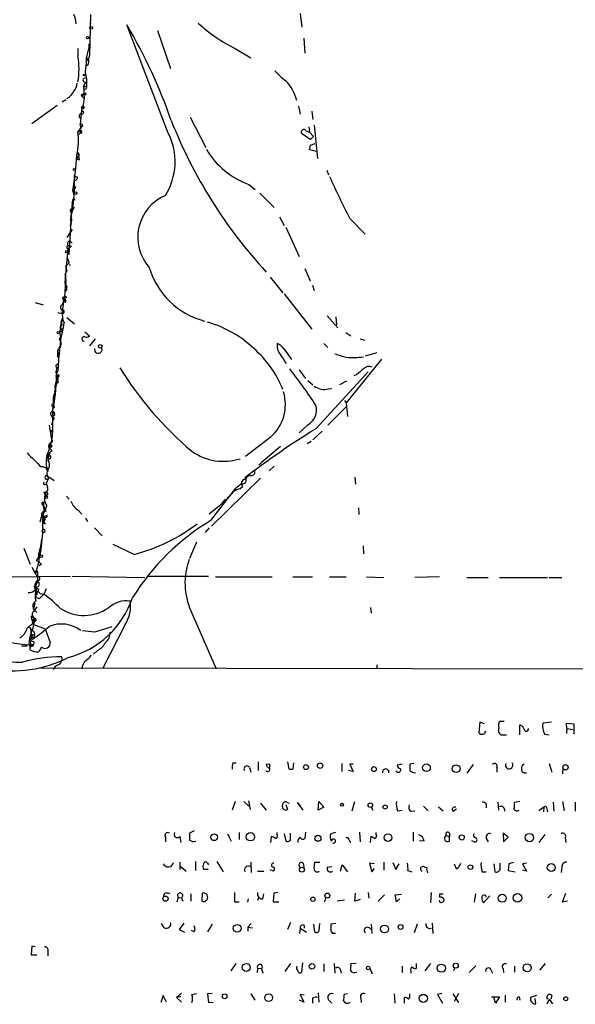
# Model space of a CAD drawing. Extents: x 8 to 976, y 0 to 870.
# Drawn here: x 574 to 656, y 16 to 161 of the extents above; entities that cross this region are included whole.
import ezdxf

# ---------------------------------------------------------------- set-up
doc = ezdxf.new("R2010")
doc.units = 0
doc.header["$MEASUREMENT"] = 0
doc.layers.add('MAIN', color=5, linetype='CONTINUOUS')

msp = doc.modelspace()

# ---------------------------------------------------------------- linework, layer by layer
at = {"layer": 'MAIN'}
for p, q in [((584.5387, 161.798), (584.3693, 155.7867)), ((615.3573, 161.9673), (615.6113, 159.9353)), ((584.5387, 160.528), (584.454, 159.9353)), ((595.9687, 144.3567), (589.8727, 160.274)), ((594.36, 159.4273), (596.3073, 153.8393)), ((615.8653, 158.3267), (616.0347, 156.1253)), ((582.676, 156.8027), (582.676, 155.702)), ((583.946, 155.3633), (584.2847, 156.8027)), ((584.2847, 157.48), (584.2847, 156.8027)), ((605.79, 156.8027), (608.076, 155.448)), ((584.3693, 155.7867), (584.1153, 154.94)), ((584.2847, 155.194), (584.1153, 154.94)), ((583.5227, 151.9767), (583.8613, 151.8073)), ((583.946, 152.3153), (583.946, 151.2147)), ((583.5227, 151.2147), (583.8613, 151.8073)), ((583.5227, 151.2147), (583.946, 151.2147)), ((583.5227, 151.2147), (583.6073, 149.4367)), ((580.898, 149.2673), (580.39, 148.9287)), ((583.5227, 150.114), (583.2687, 149.7753)), ((583.2687, 149.7753), (583.6073, 149.4367)), ((583.3533, 150.0293), (583.5227, 150.114)), ((583.6073, 149.4367), (583.3533, 147.9973)), ((579.628, 148.4207), (575.9027, 145.7113)), ((583.2687, 148.2513), (583.0147, 145.6267)), ((583.184, 148.1667), (583.3533, 147.9973)), ((615.1033, 148.336), (615.3573, 147.1507)), ((582.8453, 146.7273), (583.0993, 146.558)), ((599.186, 146.7273), (601.472, 142.24)), ((617.0507, 147.574), (617.22, 146.3887)), ((583.184, 145.288), (582.676, 144.526)), ((583.0147, 145.6267), (583.184, 145.288)), ((583.184, 145.1187), (583.0147, 145.6267)), ((616.204, 144.6953), (616.712, 144.526)), ((616.6273, 145.288), (616.712, 144.526)), ((617.3893, 145.542), (617.8973, 140.6313)), ((583.0993, 144.3567), (582.676, 144.1027)), ((583.0147, 144.526), (583.0993, 144.3567)), ((616.8813, 143.4253), (615.6113, 144.272)), ((616.712, 144.526), (617.3047, 143.8487)), ((617.3047, 143.8487), (616.8813, 143.4253)), ((617.728, 141.6473), (616.712, 141.9013)), ((616.8813, 142.5787), (617.5587, 142.8327)), ((582.5067, 140.5467), (582.8453, 141.1393)), ((582.5067, 140.5467), (582.8453, 140.462)), ((582.8453, 140.462), (582.5067, 140.5467)), ((582.676, 141.5627), (582.8453, 140.462)), ((582.676, 141.5627), (582.8453, 141.1393)), ((619.252, 138.938), (619.506, 138.2607)), ((582.168, 135.4667), (582.168, 138.2607)), ((582.0833, 136.7367), (581.914, 135.89)), ((581.914, 135.89), (582.3373, 136.3133)), ((582.0833, 136.7367), (582.3373, 136.3133)), ((607.822, 136.8213), (608.7533, 136.0593)), ((581.8293, 134.0273), (581.9987, 134.7047)), ((581.914, 135.89), (582.168, 135.4667)), ((581.9987, 134.7047), (581.914, 133.1807)), ((582.2527, 134.5353), (581.9987, 134.7047)), ((609.4307, 135.5513), (611.5473, 133.4347)), ((581.8293, 134.0273), (581.5753, 131.6567)), ((581.5753, 133.1807), (581.914, 133.1807)), ((581.7447, 133.0113), (581.914, 133.1807)), ((581.914, 133.1807), (582.168, 133.4347)), ((581.406, 126.5767), (581.7447, 131.9953)), ((612.3093, 132.08), (612.9867, 130.81)), ((622.6387, 131.826), (624.9247, 129.54)), ((581.5753, 131.6567), (581.66, 131.1487)), ((581.5753, 130.6407), (581.66, 131.1487)), ((613.2407, 130.556), (615.188, 126.238)), ((581.8293, 130.2173), (581.0673, 129.032)), ((580.8133, 122.428), (581.2367, 127.3387)), ((581.152, 127.762), (581.3213, 127.9313)), ((581.7447, 127.762), (581.2367, 127.3387)), ((581.4907, 128.524), (581.8293, 128.1853)), ((581.152, 126.5767), (581.406, 126.5767)), ((581.2367, 126.8307), (581.406, 126.5767)), ((580.898, 124.968), (580.898, 124.6293)), ((580.898, 124.6293), (581.0673, 124.1213)), ((580.9827, 124.714), (581.0673, 124.968)), ((581.406, 125.3067), (581.0673, 124.968)), ((616.0347, 124.46), (616.7967, 122.682)), ((580.8133, 123.5287), (581.0673, 124.1213)), ((580.8133, 123.5287), (580.898, 122.5973)), ((580.8133, 123.5287), (580.898, 122.0893)), ((610.9547, 123.19), (612.8173, 120.904)), ((580.9827, 121.666), (580.8133, 121.158)), ((580.898, 122.0893), (580.898, 122.5973)), ((580.898, 122.0893), (580.9827, 121.666)), ((581.152, 121.8353), (580.9827, 121.666)), ((617.1353, 122.0047), (617.3893, 121.2427)), ((580.39, 117.856), (580.7287, 120.142)), ((580.4747, 120.3113), (580.7287, 120.142)), ((580.7287, 120.142), (580.644, 119.8033)), ((580.644, 119.8033), (580.7287, 120.142)), ((580.8133, 120.396), (581.0673, 120.2267)), ((612.9867, 120.7347), (617.0507, 115.57)), ((576.4107, 119.4647), (577.596, 119.126)), ((580.898, 119.4647), (580.644, 119.8033)), ((579.7127, 118.0253), (580.39, 117.856)), ((581.0673, 117.2633), (582.168, 116.332)), ((619.3367, 117.5173), (620.8607, 115.7393)), ((620.6067, 117.348), (620.6913, 116.1627)), ((580.39, 117.0093), (579.9667, 115.062)), ((580.2207, 116.586), (580.0513, 115.824)), ((580.0513, 115.824), (580.3053, 116.1627)), ((580.0513, 115.824), (580.39, 115.4007)), ((580.39, 117.0093), (580.2207, 116.586)), ((580.2207, 116.586), (580.39, 117.0093)), ((580.2207, 116.586), (580.3053, 116.1627)), ((579.9667, 115.062), (580.39, 115.4007)), ((579.9667, 115.062), (580.136, 114.3847)), ((579.9667, 114.046), (580.136, 114.3847)), ((580.136, 114.3847), (580.0513, 112.8607)), ((583.692, 115.1467), (584.3693, 114.554)), ((622.046, 115.062), (622.808, 114.554)), ((585.216, 114.1307), (584.3693, 113.1147)), ((618.8287, 113.4533), (619.4213, 112.8607)), ((624.1627, 114.1307), (624.84, 113.9613)), ((579.7127, 112.4373), (580.0513, 112.8607)), ((579.7127, 112.0987), (579.882, 111.76)), ((579.882, 111.76), (579.7127, 109.3893)), ((579.9667, 112.014), (579.882, 111.76)), ((612.9867, 112.6067), (614.0873, 111.0827)), ((626.618, 112.0987), (624.9247, 111.5907)), ((579.7127, 110.49), (579.5433, 110.3207)), ((579.5433, 110.3207), (579.7127, 110.49)), ((627.2953, 111.1673), (622.1307, 104.7327)), ((579.4587, 109.22), (579.7127, 109.3893)), ((579.628, 109.1353), (579.4587, 109.22)), ((579.5433, 107.95), (579.5433, 108.5427)), ((579.5433, 108.5427), (579.5433, 107.95)), ((615.188, 109.5587), (616.1193, 108.2887)), ((617.6433, 100.9227), (625.348, 109.3047)), ((623.6547, 108.8813), (623.2313, 108.712)), ((579.4587, 107.6113), (579.5433, 107.95)), ((579.5433, 107.95), (579.5433, 107.5267)), ((579.5433, 107.95), (579.5433, 107.5267)), ((579.7973, 107.696), (579.5433, 107.5267)), ((616.458, 108.0347), (617.22, 107.3573)), ((621.1993, 107.442), (622.2153, 107.95)), ((579.12, 105.5793), (579.2893, 105.7487)), ((579.2893, 106.3413), (579.374, 106.8493)), ((619.506, 106.7647), (620.014, 106.8493)), ((621.8767, 105.0713), (622.1307, 104.7327)), ((622.1307, 104.7327), (622.3, 102.7007)), ((579.0353, 102.9547), (578.866, 102.7853)), ((578.866, 102.7853), (578.9507, 102.5313)), ((578.9507, 103.4627), (578.9507, 100.33)), ((579.0353, 103.4627), (579.2047, 103.124)), ((579.2047, 103.378), (579.2047, 103.124)), ((619.4213, 101.4307), (622.1307, 104.14)), ((578.4427, 101.4307), (578.7813, 99.314)), ((578.866, 101.5153), (579.0353, 102.2773)), ((616.458, 101.5153), (615.188, 100.33)), ((578.6967, 100.7533), (578.9507, 100.33)), ((618.5747, 100.584), (617.22, 99.314)), ((578.5273, 98.552), (578.612, 98.2133)), ((610.9547, 99.6527), (607.314, 96.8587)), ((616.966, 99.06), (616.3733, 98.7213)), ((578.1887, 96.9433), (578.358, 97.3667)), ((578.358, 97.3667), (578.2733, 96.3507)), ((612.4787, 98.298), (609.6, 95.9273)), ((578.1887, 96.9433), (578.612, 96.9433)), ((578.1887, 96.9433), (578.2733, 96.3507)), ((578.5273, 96.52), (578.2733, 96.3507)), ((609.6, 95.9273), (609.2613, 95.5887)), ((578.104, 94.0647), (579.2047, 93.3027)), ((578.1887, 94.996), (578.2733, 94.6573)), ((607.9067, 94.1493), (607.4833, 93.726)), ((611.5473, 95.4193), (610.7853, 94.742)), ((578.358, 93.6413), (578.0193, 92.8793)), ((578.0193, 92.8793), (578.1887, 92.456)), ((578.0193, 92.8793), (578.1887, 92.456)), ((609.5153, 93.6413), (602.3187, 86.614)), ((607.1447, 93.472), (607.4833, 93.726)), ((607.2293, 93.472), (607.4833, 93.726)), ((623.4007, 93.8107), (623.4853, 92.7947)), ((577.6807, 91.6093), (577.85, 91.2707)), ((577.85, 91.2707), (578.0193, 91.0167)), ((578.2733, 91.2707), (578.0193, 91.0167)), ((602.234, 87.4607), (605.8747, 92.202)), ((606.4673, 92.1173), (606.8907, 92.456)), ((577.596, 89.7467), (577.6807, 90.0853)), ((577.596, 89.7467), (577.7653, 89.2387)), ((580.9827, 91.0167), (581.406, 90.5933)), ((577.6807, 88.7307), (577.7653, 89.2387)), ((578.0193, 88.8153), (577.6807, 88.7307)), ((582.676, 88.9847), (583.2687, 88.392)), ((603.504, 89.5773), (601.98, 88.392)), ((623.9087, 89.3233), (623.9933, 88.3073)), ((577.2573, 87.884), (577.088, 87.2067)), ((577.5113, 87.5453), (577.6807, 87.9687)), ((577.5113, 87.7993), (577.5113, 87.5453)), ((577.5113, 87.5453), (577.85, 87.5453)), ((577.5113, 87.5453), (577.6807, 87.0373)), ((577.9347, 86.9527), (577.6807, 87.0373)), ((583.7767, 87.7993), (584.1153, 87.2913)), ((577.4267, 85.7673), (577.5113, 86.106)), ((585.1313, 86.36), (586.232, 85.1747)), ((601.98, 86.36), (601.3873, 85.6827)), ((577.342, 84.7513), (577.1727, 83.3967)), ((600.1173, 84.2433), (599.1013, 81.8727)), ((574.7173, 83.3967), (575.6487, 81.026)), ((577.088, 82.6347), (577.088, 82.2113)), ((590.9733, 82.4653), (587.8407, 83.9047)), ((624.586, 83.7353), (624.6707, 82.55)), ((576.58, 81.534), (576.9187, 81.4493)), ((575.9027, 80.6027), (576.6647, 79.248)), ((576.4953, 79.9253), (576.7493, 80.01)), ((576.4953, 79.756), (576.7493, 80.01)), ((576.7493, 80.01), (576.7493, 78.486)), ((577.342, 81.026), (577.0033, 80.772)), ((572.3467, 79.1633), (581.5753, 79.248)), ((576.4953, 77.8087), (576.7493, 78.486)), ((576.7493, 78.486), (577.0033, 78.3167)), ((581.8293, 79.248), (592.4973, 79.0787)), ((592.9207, 79.248), (601.8953, 79.248)), ((602.9113, 79.1633), (611.2087, 79.1633)), ((614.2567, 79.1633), (617.1353, 79.1633)), ((619.6753, 79.1633), (622.1307, 79.1633)), ((625.094, 79.1633), (627.634, 79.0787)), ((635.8467, 79.1633), (632.206, 79.0787)), ((639.826, 79.0787), (642.9587, 79.0787)), ((644.652, 79.0787), (651.6793, 79.0787)), ((651.9333, 79.0787), (653.796, 79.0787)), ((576.2413, 77.8087), (576.4107, 77.3007)), ((576.4107, 77.3007), (576.4953, 77.8087)), ((576.4107, 77.3007), (576.4953, 76.1153)), ((576.4953, 77.3007), (576.7493, 76.962)), ((577.088, 76.708), (577.6807, 76.6233)), ((578.0193, 77.3853), (577.6807, 76.6233)), ((576.326, 75.2687), (576.1567, 74.422)), ((576.6647, 76.5387), (576.4107, 76.5387)), ((577.0033, 75.946), (576.4953, 76.1153)), ((576.1567, 74.422), (576.6647, 73.914)), ((599.2707, 74.168), (602.996, 65.6167)), ((625.6867, 74.676), (625.7713, 73.8293)), ((575.818, 73.3213), (576.072, 73.4907)), ((575.9027, 72.898), (576.072, 72.644)), ((575.9027, 72.898), (576.4953, 72.7287)), ((575.9027, 72.898), (576.072, 72.898)), ((575.9027, 72.898), (576.072, 72.2207)), ((576.2413, 73.152), (576.072, 72.644)), ((576.072, 72.644), (576.2413, 72.898)), ((575.818, 71.12), (575.818, 70.5273)), ((576.072, 72.2207), (577.85, 71.5433)), ((577.85, 71.5433), (578.612, 69.5113)), ((585.1313, 71.0353), (583.3533, 71.2047)), ((589.6187, 72.136), (586.3167, 65.6167)), ((575.6487, 69.7653), (575.7333, 69.1727)), ((575.818, 70.5273), (576.1567, 70.104)), ((576.072, 70.612), (576.2413, 70.6967)), ((574.3787, 69.0033), (575.2253, 69.0033)), ((575.4793, 69.2573), (575.6487, 68.834)), ((575.7333, 69.1727), (575.6487, 68.834)), ((576.1567, 69.0033), (575.6487, 68.834)), ((575.6487, 68.4107), (575.6487, 68.834)), ((577.342, 68.834), (576.9187, 68.1567)), ((585.5547, 68.326), (584.962, 67.818)), ((580.39, 67.056), (580.3053, 67.3947)), ((577.1727, 65.786), (947.5893, 65.1087)), ((626.618, 66.2093), (626.618, 65.6167)), ((645.3293, 57.912), (644.652, 57.912)), ((641.7733, 57.8273), (641.604, 56.2187)), ((642.4507, 57.5733), (641.7733, 57.8273)), ((647.6153, 55.9647), (647.6153, 57.404)), ((647.6153, 57.404), (648.0387, 57.2347)), ((652.272, 57.8273), (651.002, 57.658)), ((654.558, 56.896), (654.4733, 57.658)), ((654.4733, 57.658), (655.574, 57.5733)), ((654.558, 56.896), (654.4733, 56.134)), ((654.558, 56.896), (655.4047, 56.7267)), ((655.574, 57.5733), (655.574, 56.0493)), ((644.8213, 55.9647), (645.668, 55.9647)), ((651.256, 56.0493), (651.9333, 55.9647)), ((605.4513, 51.816), (605.9593, 51.816)), ((607.9067, 51.1387), (608.076, 50.4613)), ((609.1767, 51.9853), (609.1767, 50.7153)), ((610.87, 51.6467), (610.362, 51.562)), ((613.4947, 51.9853), (613.664, 50.9693)), ((614.3413, 50.9693), (614.426, 51.816)), ((621.4533, 51.7313), (621.4533, 50.546)), ((623.1467, 50.546), (622.4693, 50.7153)), ((623.1467, 51.6467), (622.6387, 51.6467)), ((622.6387, 51.6467), (623.1467, 50.546)), ((630.3433, 51.6467), (629.5813, 51.4773)), ((632.0367, 51.7313), (631.444, 51.6467)), ((639.9107, 50.292), (640.842, 51.562)), ((644.2287, 51.1387), (644.2287, 50.4613)), ((651.9333, 51.7313), (652.3567, 50.4613)), ((653.9653, 51.054), (653.8807, 50.2073)), ((648.3773, 50.3767), (648.6313, 50.3767)), ((605.79, 46.1433), (605.3667, 44.8733)), ((607.06, 46.1433), (607.822, 45.466)), ((607.7373, 46.228), (607.9913, 44.958)), ((609.5153, 45.8893), (610.362, 44.8733)), ((612.7327, 45.3813), (612.7327, 45.6353)), ((613.2407, 45.72), (613.4947, 44.958)), ((613.3253, 46.0587), (613.7487, 45.8893)), ((615.7807, 44.8733), (614.934, 45.974)), ((614.934, 45.974), (615.442, 45.466)), ((617.982, 44.8733), (618.0667, 46.1433)), ((618.8287, 45.2967), (617.982, 44.8733)), ((618.0667, 46.1433), (618.8287, 45.2967)), ((622.9773, 44.7887), (623.4007, 46.1433)), ((625.7713, 45.2967), (626.0253, 44.8733)), ((629.666, 44.7887), (630.3433, 44.8733)), ((633.476, 45.466), (634.1533, 44.7887)), ((635.6773, 45.3813), (636.3547, 44.7887)), ((637.794, 44.704), (638.302, 45.0427)), ((642.7047, 45.8047), (642.7047, 45.212)), ((644.398, 46.0587), (644.4827, 44.8733)), ((647.6153, 46.1433), (646.8533, 45.974)), ((651.1713, 45.2967), (650.4093, 44.7887)), ((651.1713, 45.2967), (651.0867, 44.6193)), ((651.5947, 45.0427), (651.6793, 44.6193)), ((652.526, 46.0587), (652.6107, 44.704)), ((653.8807, 46.1433), (654.1347, 44.7887)), ((655.7433, 46.0587), (655.7433, 44.704)), ((631.6133, 44.704), (632.206, 44.7887)), ((595.5453, 40.894), (595.5453, 40.2167)), ((597.662, 40.9787), (597.8313, 40.132)), ((599.7787, 41.8253), (599.1013, 41.4867)), ((604.6893, 41.402), (605.1973, 40.3013)), ((604.6893, 41.402), (604.8587, 41.0633)), ((604.6893, 41.402), (604.8587, 41.0633)), ((606.3827, 41.5713), (606.3827, 40.5553)), ((611.0393, 40.132), (611.124, 40.9787)), ((611.9707, 41.3173), (611.9707, 41.5713)), ((612.9867, 41.402), (613.2407, 40.3013)), ((613.918, 40.4707), (613.918, 41.4867)), ((616.1193, 41.656), (616.0347, 40.7247)), ((620.522, 41.5713), (619.8447, 41.402)), ((622.3, 40.894), (622.7233, 40.132)), ((624.078, 41.656), (624.1627, 40.2167)), ((625.6867, 40.132), (625.7713, 41.0633)), ((626.5333, 41.3173), (626.5333, 41.5713)), ((631.952, 41.656), (631.952, 40.3013)), ((636.778, 41.148), (637.286, 40.9787)), ((637.286, 41.4867), (637.286, 40.9787)), ((637.286, 40.3013), (637.286, 40.9787)), ((642.7047, 40.7247), (642.9587, 40.2167)), ((645.922, 40.894), (645.16, 41.4867)), ((645.16, 41.4867), (645.2447, 40.2167)), ((645.2447, 40.2167), (645.922, 40.894)), ((650.494, 40.132), (651.3407, 41.3173)), ((654.304, 40.8093), (654.3887, 40.132)), ((633.5607, 40.3013), (632.8833, 40.386)), ((640.9267, 40.2167), (640.588, 40.386)), ((597.662, 37.2533), (597.662, 36.1527)), ((597.8313, 36.576), (598.5933, 35.8987)), ((599.948, 37.338), (599.948, 35.9833)), ((601.726, 37.084), (601.8953, 36.83)), ((603.0807, 37.338), (604.012, 35.814)), ((608.076, 37.2533), (608.1607, 35.7293)), ((615.7807, 37.084), (615.8653, 36.4913)), ((618.236, 37.1687), (617.474, 37.1687)), ((619.3367, 36.4913), (620.014, 36.576)), ((621.284, 35.8987), (621.538, 36.83)), ((621.538, 36.83), (622.3, 35.814)), ((626.2793, 36.9993), (625.5173, 37.084)), ((625.5173, 37.084), (625.856, 35.814)), ((625.856, 35.814), (626.2793, 36.322)), ((627.634, 37.2533), (627.634, 36.068)), ((628.9887, 37.1687), (629.412, 36.1527)), ((629.412, 36.1527), (629.92, 36.9993)), ((633.6453, 36.4913), (634.0687, 36.4067)), ((633.8993, 36.2373), (634.0687, 35.6447)), ((638.302, 36.2373), (638.048, 36.9147)), ((643.8053, 36.9993), (643.9747, 35.814)), ((644.7367, 36.322), (644.7367, 37.084)), ((646.0067, 36.9993), (645.922, 35.9833)), ((646.684, 37.1687), (646.0067, 36.9993)), ((648.6313, 37.084), (648.0387, 36.9993)), ((648.0387, 36.9993), (648.6313, 35.8987)), ((653.796, 36.4913), (653.7113, 35.7293)), ((601.8107, 36.1527), (601.1333, 36.1527)), ((609.092, 35.8987), (610.0233, 35.8987)), ((611.2087, 35.9833), (610.87, 36.068)), ((631.19, 35.9833), (631.7827, 35.814)), ((642.112, 35.814), (642.7047, 35.814)), ((645.922, 35.9833), (646.938, 35.814)), ((648.6313, 35.8987), (648.0387, 36.068)), ((595.376, 32.5967), (595.2067, 32.0887)), ((597.408, 32.0887), (597.2387, 31.3267)), ((597.408, 32.0887), (597.916, 32.004)), ((597.916, 32.004), (598.0853, 31.496)), ((599.2707, 32.5967), (599.2707, 31.496)), ((600.964, 32.6813), (600.8793, 31.496)), ((607.6527, 31.3267), (607.7373, 31.8347)), ((609.2613, 32.0887), (609.092, 31.5807)), ((609.854, 31.8347), (610.0233, 32.5967)), ((611.4627, 32.6813), (611.378, 31.4113)), ((612.0553, 32.766), (611.4627, 32.6813)), ((619.0827, 32.004), (618.9133, 31.4113)), ((623.4007, 31.496), (623.4853, 32.6813)), ((625.348, 32.766), (625.4327, 31.9193)), ((626.7873, 31.496), (627.7187, 32.4273)), ((629.3273, 32.4273), (630.2587, 32.512)), ((629.4967, 31.4113), (629.3273, 32.4273)), ((630.0047, 31.8347), (629.4967, 31.4113)), ((634.5767, 32.766), (634.492, 31.242)), ((635.8467, 32.512), (635.8467, 32.0887)), ((641.096, 32.5967), (640.9267, 31.3267)), ((643.2127, 32.258), (642.2813, 31.242)), ((652.272, 32.512), (651.764, 32.004)), ((653.8807, 31.3267), (654.3887, 32.6813)), ((605.7053, 31.4113), (606.3827, 31.4113)), ((611.378, 31.4113), (612.2247, 31.4113)), ((621.8767, 31.6653), (620.776, 31.496)), ((624.1627, 31.75), (623.4007, 31.496)), ((635.9313, 31.3267), (635.762, 31.5807)), ((654.6427, 31.496), (653.8807, 31.3267)), ((595.376, 27.6013), (594.9527, 28.194)), ((598.2547, 28.2787), (597.5773, 27.3473)), ((602.4033, 28.1093), (601.726, 27.0087)), ((608.1607, 28.194), (607.6527, 27.686)), ((607.6527, 27.686), (608.33, 27.6013)), ((607.6527, 27.686), (607.6527, 27.0933)), ((613.918, 28.3633), (613.4947, 27.3473)), ((615.3573, 27.5167), (615.2727, 26.7547)), ((615.3573, 27.5167), (616.2887, 26.924)), ((615.95, 27.94), (615.95, 27.5167)), ((617.3047, 28.1093), (617.474, 27.0087)), ((618.1513, 27.178), (618.236, 28.194)), ((620.6067, 28.194), (619.8447, 28.1093)), ((625.7713, 28.1093), (625.856, 26.7547)), ((632.5447, 28.1093), (632.1213, 26.8393)), ((634.746, 28.2787), (634.8307, 26.7547)), ((597.5773, 27.3473), (598.3393, 26.924)), ((599.7787, 27.0087), (599.3553, 27.178)), ((620.522, 26.7547), (620.014, 26.7547)), ((575.9027, 24.892), (575.818, 23.622)), ((576.4107, 24.8073), (575.9027, 24.892)), ((575.818, 23.622), (576.6647, 23.622)), ((578.2733, 24.13), (578.2733, 23.4527)), ((605.1973, 21.2513), (605.9593, 22.352)), ((613.918, 22.352), (613.0713, 21.1667)), ((615.696, 22.4367), (615.5267, 21.082)), ((618.8287, 22.2673), (618.8287, 21.1667)), ((620.3527, 22.352), (620.4373, 20.9127)), ((623.57, 22.352), (622.808, 22.2673)), ((630.3433, 21.9287), (630.3433, 20.9973)), ((632.3753, 22.352), (632.3753, 21.59)), ((634.492, 22.352), (633.6453, 21.2513)), ((641.1807, 22.0133), (640.1647, 20.9973)), ((646.8533, 21.9287), (646.8533, 21.082)), ((650.5787, 21.336), (651.4253, 22.352)), ((609.092, 21.6747), (609.0073, 20.9973)), ((609.092, 21.6747), (609.6847, 21.59)), ((609.6847, 21.59), (609.854, 20.9127)), ((621.284, 21.336), (621.3687, 20.9127)), ((625.602, 21.6747), (625.9407, 20.828)), ((631.6133, 21.1667), (631.6133, 20.9127)), ((638.048, 21.6747), (637.8787, 21.2513)), ((643.382, 21.4207), (643.636, 20.9127)), ((645.16, 21.59), (645.2447, 20.9973)), ((595.2067, 17.6107), (594.868, 16.5947)), ((595.7147, 16.6793), (595.2067, 17.6107)), ((597.916, 17.9493), (597.154, 17.3567)), ((597.8313, 17.4413), (597.154, 17.3567)), ((599.44, 17.78), (600.1173, 17.9493)), ((602.4033, 17.9493), (601.726, 17.8647)), ((601.726, 17.8647), (601.8953, 16.5947)), ((608.076, 17.8647), (608.6687, 16.9333)), ((615.95, 17.6953), (615.3573, 17.78)), ((615.3573, 17.78), (615.8653, 16.6793)), ((617.982, 18.034), (618.0667, 16.6793)), ((622.3, 17.8647), (621.792, 17.78)), ((629.158, 17.8647), (629.2427, 16.51)), ((636.1853, 17.9493), (635.508, 17.78)), ((635.508, 17.78), (636.27, 16.51)), ((637.794, 17.8647), (638.6407, 16.5947)), ((638.6407, 17.9493), (637.9633, 16.764)), ((643.4667, 17.4413), (644.652, 17.4413)), ((644.0593, 16.51), (643.8053, 17.4413)), ((644.652, 17.4413), (644.0593, 16.51)), ((645.4987, 17.6953), (645.4987, 16.6793)), ((647.5307, 17.4413), (647.6153, 16.9333)), ((650.0707, 17.6107), (649.224, 17.3567)), ((652.3567, 17.6107), (652.1873, 17.1027)), ((597.154, 17.3567), (597.916, 16.6793)), ((601.8953, 16.5947), (602.5727, 16.6793)), ((615.8653, 16.6793), (615.2727, 16.9333)), ((617.1353, 17.1873), (617.1353, 16.51)), ((619.506, 17.018), (620.014, 16.51)), ((622.6387, 16.5947), (622.6387, 16.6793)), ((624.2473, 17.1873), (624.332, 16.5947)), ((630.682, 16.51), (630.682, 17.3567)), ((649.986, 16.4253), (649.9013, 17.1873)), ((651.9333, 17.1027), (651.5947, 16.3407)), ((651.9333, 17.1027), (652.4413, 16.4253))]:
    msp.add_line(p, q, dxfattribs=at)
for centre, radius in [((584.6233, 159.8507), 0.1893), ((584.1153, 158.4114), 0.1693), ((583.6073, 152.908), 0.1197), ((583.692, 150.1141), 0.1693), ((582.1679, 139.0227), 0.1693), ((582.3373, 135.5373), 0.1834), ((581.0673, 126.9154), 0.1893), ((579.7973, 115.062), 0.1693), ((585.9638, 113.0442), 0.2594), ((579.6824, 108.6879), 0.201), ((578.0193, 90.8474), 0.1693), ((577.2875, 82.1872), 0.201), ((616.1963, 51.2003), 0.3618), ((618.275, 51.3992), 0.3921), ((626.201, 50.9014), 0.3668), ((633.9129, 51.1045), 0.5634), ((638.2714, 50.9721), 0.5706), ((654.3378, 51.1726), 0.3909), ((621.4815, 45.6636), 0.2275), ((625.6654, 45.6142), 0.3346), ((627.8456, 45.339), 0.2993), ((602.6985, 40.8855), 0.4888), ((608.0312, 40.9673), 0.6197), ((617.9501, 40.7448), 0.454), ((628.2576, 40.8481), 0.5636), ((639.0978, 40.8602), 0.3759), ((649.0365, 40.8333), 0.6192), ((615.6113, 36.1245), 0.3668), ((640.3698, 36.4946), 0.3373), ((652.2484, 36.4378), 0.576), ((595.5673, 31.8721), 0.3824), ((617.2199, 31.7783), 0.3217), ((619.3402, 32.316), 0.37), ((645.0447, 31.9279), 0.5778), ((647.2837, 31.9852), 0.6234), ((606.0907, 27.5105), 0.5664), ((627.7522, 27.4109), 0.5768), ((630.1077, 27.7008), 0.3573), ((607.4256, 21.7555), 0.5819), ((617.0785, 21.926), 0.4049), ((625.3395, 21.6662), 0.2626), ((636.0937, 21.6513), 0.5971), ((638.2265, 22.0251), 0.3591), ((648.7067, 21.7026), 0.5876), ((604.2512, 17.5076), 0.3573), ((610.7186, 17.3103), 0.5709), ((633.4456, 17.2122), 0.5927), ((654.3826, 17.1571), 0.2843)]:
    msp.add_circle(centre, radius, dxfattribs=at)
for centre, radius, start, end in [((579.4161, 160.4115), 3.0061, 0.606121, 27.466923), ((523.0698, 120.748), 77.6204, 19.156647, 30.611992), ((616.0159, 177.4805), 23.0682, 227.297658, 243.685984), ((572.2001, 153.797), 10.6477, 349.693613, 10.306387), ((596.5986, 153.9462), 12.7412, 170.538343, 178.576591), ((583.7202, 154.8271), 0.5818, 284.036244, 67.16348), ((626.4553, 239.9836), 94.6976, 243.327176, 243.556278), ((587.3676, 153.4397), 3.6016, 166.790633, 198.191464), ((618.9184, 160.0255), 9.7808, 221.843698, 234.514825), ((583.6497, 152.1884), 0.2468, 59.02828, 239.040224), ((608.2814, 147.4012), 6.8052, 15.175959, 43.218457), ((579.5393, 151.8665), 2.8703, 302.164077, 332.41364), ((580.6783, 151.841), 1.9167, 317.14175, 356.461333), ((583.7343, 151.0877), 0.2469, 149.02828, 30.959776), ((583.311, 149.9023), 0.1339, 71.578587, 251.578587), ((583.1416, 148.2939), 0.1341, 288.434949, 341.470437), ((583.3194, 147.4046), 0.2169, 231.348447, 128.635051), ((583.421, 148.1609), 0.1771, 247.519535, 149.308101), ((583.2941, 146.795), 0.4539, 104.039305, 188.578205), ((663.0012, 172.4925), 71.6035, 201.526161, 222.680267), ((582.8454, 144.5471), 0.1707, 352.895811, 187.100038), ((583.3595, 144.7135), 0.4416, 113.418375, 233.898222), ((583.1772, 145.4963), 0.2084, 271.86977, 141.254298), ((583.057, 144.5683), 0.2125, 281.31522, 101.31522), ((615.8774, 144.526), 0.3679, 27.400918, 223.667268), ((574.1847, 143.2529), 8.5862, 345.749475, 8.526839), ((587.6045, 140.1622), 9.357, 328.064716, 26.632964), ((611.9646, 148.2292), 12.1368, 210.957523, 250.042303), ((447.4408, 184.5665), 174.5653, 345.853137, 346.082312), ((537.4849, 143.5646), 45.0871, 350.199547, 356.916488), ((582.4219, 138.2042), 0.2601, 167.454468, 310.620402), ((582.1998, 137.8373), 0.4266, 277.12335, 23.397882), ((714.9129, 179.8686), 104.0318, 203.727997, 207.503758), ((580.7289, 135.1704), 1.3865, 347.655866, 31.266381), ((582.4007, 134.821), 0.3218, 170.520115, 242.614673), ((598.147, 129.0727), 6.6684, 112.963813, 221.784952), ((582.0413, 133.0537), 0.483, 164.755285, 217.859376), ((583.3806, 132.2771), 1.6764, 136.329298, 192.62445), ((581.7023, 132.8843), 0.1339, 71.537987, 251.578587), ((579.7543, 131.5299), 2.0265, 333.973598, 10.830852), ((581.3001, 127.5715), 0.2413, 127.862488, 254.765709), ((581.5471, 128.1195), 0.4084, 97.937656, 298.930626), ((792.8779, 210.4015), 227.9506, 201.690314, 201.919506), ((581.0672, 126.7461), 0.1894, 296.592103, 26.524473), ((580.8552, 124.7568), 0.1345, 288.556195, 341.443805), ((581.4907, 82.618), 42.3501, 89.885409, 90.114591), ((604.1023, 127.7773), 11.372, 196.070522, 255.7482), ((572.1962, 121.7084), 8.6471, 343.210952, 4.773601), ((580.8029, 121.4437), 0.2859, 272.08475, 51.033482), ((581.025, 121.9623), 0.1796, 135, 315), ((580.8133, 120.1419), 0.3786, 153.421413, 243.434949), ((580.644, 120.3113), 0.1893, 296.578587, 26.578587), ((580.136, 119.634), 0.7806, 347.473581, 40.599702), ((580.6018, 118.745), 0.4827, 105.265529, 232.109403), ((580.3985, 118.1185), 0.2626, 268.145356, 110.788435), ((582.9531, 117.6182), 2.565, 165.06441, 205.812819), ((565.8953, 118.3083), 14.859, 342.305348, 353.014975), ((597.1452, 100.5646), 16.6634, 45.025772, 74.043836), ((583.5967, 114.1307), 0.3388, 88.20692, 271.792551), ((583.9431, 114.9181), 0.5605, 233.195523, 319.492942), ((579.4023, 113.4534), 0.8184, 313.598957, 46.396215), ((613.7903, 113.1568), 1.8436, 170.745113, 211.873611), ((611.3429, 111.6669), 1.8935, 29.757642, 70.636839), ((578.1602, 112.4374), 1.8555, 326.795544, 13.187651), ((325.7127, 111.9293), 254.0005, 359.885409, 0.114591), ((579.882, 112.1832), 0.1892, 206.524426, 296.592135), ((585.6726, 112.576), 0.5535, 167.975379, 30.953105), ((598.2331, 100.8405), 15.7098, 21.821118, 47.121898), ((590.6719, 96.9702), 26.3811, 30.82922, 35.216455), ((748.288, 535.0387), 442.0038, 253.186791, 253.415967), ((623.084, 120.9596), 9.5858, 264.292559, 279.527766), ((579.6281, 110.1514), 0.1894, 116.605648, 296.537987), ((580.3265, 109.3575), 0.8756, 134.504926, 206.559198), ((625.475, 109.0086), 1.0791, 64.432329, 138.189202), ((553.648, 108.9889), 25.8991, 347.679857, 359.012838), ((579.1623, 108.458), 0.635, 306.869898, 53.130102), ((579.7972, 109.22), 0.1892, 116.524425, 206.592135), ((631.7729, 136.194), 50.3321, 211.497689, 230.029598), ((541.7822, 54.2352), 90.944, 33.472384, 37.602987), ((835.8273, -144.6828), 330.6236, 129.692091, 129.921285), ((579.8228, 107.1851), 0.5605, 130.507058, 216.804478), ((581.6193, 106.4511), 2.3381, 152.610795, 184.76934), ((579.6703, 107.823), 0.1796, 315, 135), ((618.9133, 109.3047), 2.6083, 234.246541, 283.134735), ((581.8997, 105.0541), 2.8741, 155.26468, 200.335323), ((606.8353, 104.4798), 6.3459, 310.477118, 17.058054), ((579.1624, 104.3517), 0.2993, 98.143638, 278.121983), ((615.3363, 103.6605), 2.4208, 297.604542, 17.637822), ((579.0184, 103.1071), 0.3561, 87.279048, 244.658416), ((579.3035, 103.7166), 0.3528, 106.262153, 253.733298), ((579.1623, 102.997), 0.1339, 198.421413, 71.537987), ((579.0565, 102.4255), 0.1496, 261.859073, 135), ((571.7374, 100.4201), 7.2139, 331.951481, 359.284366), ((685.7475, -8.7608), 129.1071, 121.836792, 127.456804), ((578.993, 98.3404), 0.625, 118.299514, 208.307585), ((578.6544, 98.4038), 0.1952, 257.452086, 130.61721), ((578.7391, 99.1023), 0.2159, 258.66924, 78.726505), ((1084.2159, 604.3253), 718.386, 224.8854029, 225.1145972), ((581.9223, 96.1093), 3.9273, 166.471525, 201.698462), ((578.2309, 97.4089), 0.6695, 18.443068, 71.556932), ((578.9011, 97.2212), 0.401, 95.021104, 223.868379), ((604.0967, 104.1825), 8.0462, 234.637894, 287.767052), ((577.4803, 95.66), 1.0516, 326.57437, 41.055741), ((578.4639, 96.7528), 0.2413, 285.234291, 52.137512), ((577.3842, 94.4244), 0.9191, 14.678834, 97.936149), ((578.1101, 93.7805), 0.2843, 91.229594, 330.68506), ((579.2189, 94.361), 1.1221, 140.104862, 219.895138), ((608.203, 94.5546), 0.502, 233.830829, 21.9201), ((577.8197, 92.9035), 0.201, 133.750255, 353.087058), ((436.9828, 304.1785), 271.0323, 308.546022, 308.775218), ((606.9329, 93.3281), 0.4962, 244.757083, 53.317177), ((607.3433, 92.8826), 0.622, 108.62139, 223.306124), ((577.8151, 92.0377), 0.449, 252.582029, 33.682989), ((579.7503, 90.7032), 1.9945, 150.213786, 214.368116), ((577.9347, 91.1437), 0.1527, 303.66924, 123.700477), ((577.7231, 91.2284), 0.5518, 4.396316, 57.536771), ((578.3578, 92.3713), 0.1891, 153.394304, 206.578603), ((602.5315, 93.7672), 3.6504, 304.606903, 325.393097), ((608.5461, 86.3076), 6.1704, 109.68799, 119.197915), ((577.5536, 89.9372), 0.1952, 49.363678, 282.547914), ((578.8811, 89.624), 1.286, 158.978803, 209.810645), ((584.073, 91.1437), 2.5716, 200.224859, 237.094757), ((857.9394, -121.5998), 330.6556, 140.078726, 140.307898), ((572.5614, 91.2904), 5.8013, 324.042916, 342.824731), ((577.7156, 88.3313), 0.4009, 94.993882, 223.898488), ((578.9311, 88.3311), 1.3365, 150.723046, 216.011614), ((578.3161, 89.2813), 0.5524, 184.422569, 237.506537), ((554.3667, 86.6033), 23.1638, 342.806252, 2.330688), ((577.5537, 87.9263), 0.1339, 18.462013, 251.537987), ((577.5958, 88.8158), 0.781, 257.495859, 310.591747), ((577.2152, 88.0108), 0.5517, 302.460041, 355.623597), ((577.991, 87.2631), 0.3155, 116.548806, 259.719521), ((577.9444, 88.0827), 0.2123, 212.477402, 41.257012), ((620.0744, 57.8381), 34.58, 121.058722, 148.092602), ((584.4089, 107.699), 26.0736, 284.581953, 307.280168), ((577.6205, 85.8988), 0.2342, 214.158249, 117.790442), ((572.5698, 84.3159), 4.6937, 337.900059, 357.045853), ((575.86, 82.3385), 1.0796, 311.827455, 11.297443), ((577.6381, 81.7454), 0.778, 202.371723, 247.628278), ((608.6372, 78.2557), 10.2196, 160.284364, 203.577276), ((576.4318, 79.8407), 0.1059, 53.108436, 306.859073), ((576.58, 78.0838), 0.4364, 219.084305, 67.172078), ((577.3842, 77.7664), 1.0792, 131.814755, 205.56538), ((576.7409, 78.9093), 0.3472, 257.317201, 102.679176), ((575.6001, 77.9856), 1.1272, 259.500563, 322.581105), ((576.7494, 76.6233), 0.3491, 14.044206, 194.024302), ((576.6562, 77.2075), 0.2626, 290.768033, 159.211565), ((577.13, 76.6658), 0.4824, 142.11564, 195.278039), ((576.9186, 74.8454), 0.8716, 119.055881, 209.061627), ((578.7821, 76.2846), 2.385, 173.883985, 196.498134), ((746.6794, -93.0777), 239.4974, 134.881196, 135.110362), ((564.5536, 58.9132), 22.0447, 45.0204, 53.453377), ((577.8824, 80.431), 13.543, 284.340172, 341.417619), ((589.8602, 71.6532), 3.9882, 82.500956, 132.549013), ((585.2893, 74.9056), 5.1395, 327.392175, 7.847106), ((576.5523, 73.6497), 0.5869, 132.376125, 237.999791), ((745.7606, -52.5779), 211.6803, 143.018223, 143.247406), ((583.5858, 79.8497), 6.3599, 237.150995, 304.229022), ((521.9592, 134.37), 82.3033, 310.330271, 311.500253), ((575.437, 73.0249), 0.4827, 344.757375, 37.88123), ((572.4498, 72.7025), 3.7965, 332.52107, 2.951711), ((576.072, 73.0356), 0.2182, 320.897224, 219.102776), ((576.1566, 72.8133), 0.1197, 134.966157, 45), ((576.3916, 72.8483), 0.1583, 310.927148, 161.702396), ((572.916, 72.2534), 2.3925, 300.345215, 344.846751), ((580.0087, 69.2319), 4.5295, 157.699196, 179.6787), ((576.1989, 71.7549), 0.5518, 184.385964, 265.614036), ((573.6575, 70.8235), 2.1807, 352.193536, 24.063861), ((566.4763, 84.9088), 17.6888, 303.179429, 312.570538), ((575.352, 70.6544), 0.9749, 325.62859, 34.366559), ((580.2311, 67.3436), 4.8781, 53.985925, 111.507395), ((776.9108, -563.6153), 662.9938, 106.5846602, 106.8138316), ((585.4854, 70.9814), 1.9327, 310.477817, 1.598137), ((576.0345, 83.689), 14.5194, 243.485598, 268.811335), ((576.0982, 70.1483), 0.4713, 126.476035, 277.131049), ((575.945, 70.485), 0.1796, 45, 225), ((575.9874, 70.231), 0.2117, 143.140927, 323.124688), ((575.9239, 69.469), 0.3147, 250.332702, 42.282263), ((577.8514, 69.4082), 0.7676, 228.42225, 7.719444), ((584.115, 70.951), 2.9939, 298.742881, 331.257119), ((576.6645, 70.1877), 2.0468, 240.246092, 277.134044), ((575.9026, 68.9185), 0.2679, 18.45524, 108.407897), ((573.2293, 82.7932), 17.4312, 258.676466, 297.346513), ((573.9577, 71.806), 5.2069, 232.980229, 276.509588), ((580.1664, 46.3133), 21.0819, 89.622498, 105.456347), ((578.7624, 67.4616), 1.6774, 315.886457, 346.006836), ((585.1398, 65.5169), 1.8737, 133.025513, 176.946873), ((582.5517, 68.9583), 2.4508, 302.29978, 327.700221), ((580.234, 65.017), 1.3047, 101.822388, 156.750087), ((645.3769, 57.3766), 0.9012, 143.550995, 206.058953), ((642.0453, 56.6127), 0.5916, 221.75901, 346.309106), ((645.2361, 56.6081), 0.7656, 150.877067, 237.190123), ((649.6641, 57.6391), 1.675, 193.971531, 224.136456), ((648.5609, 56.7971), 0.3391, 253.045081, 16.954919), ((653.7903, 57.2738), 2.8146, 172.154614, 205.788482), ((607.7379, 51.1388), 2.3848, 163.502805, 186.116527), ((607.5257, 50.927), 0.4359, 29.058434, 209.058435), ((610.5682, 50.8942), 0.3415, 211.591016, 27.90076), ((610.9545, 51.6465), 0.5985, 188.116564, 261.883436), ((441.52, 51.308), 169.3503, 359.885409, 0.114591), ((614.0027, 51.6048), 0.7201, 241.943894, 298.049084), ((627.9304, 50.4613), 0.4733, 349.701651, 190.296185), ((629.7664, 50.8002), 0.3645, 193.471884, 27.640671), ((630.1743, 51.5623), 0.5991, 188.157154, 261.842846), ((885.4438, 51.1387), 254.0003, 179.885409, 180.114592), ((643.9323, 51.3503), 0.3642, 324.476953, 144.455006), ((646.0744, 51.4943), 0.5453, 154.238503, 36.153291), ((648.48, 51.044), 0.6311, 107.263584, 194.619728), ((648.3068, 50.8142), 0.4431, 170.845888, 279.154112), ((632.5965, 52.9344), 2.5759, 243.422017, 263.18205), ((613.1878, 45.6248), 0.4552, 72.416941, 178.678315), ((613.2406, 45.3981), 0.5082, 181.894503, 300.000795), ((631.952, 45.7623), 2.4847, 171.179503, 203.068998), ((632.1072, 45.339), 0.8045, 158.38772, 232.124392), ((638.0649, 44.958), 0.3714, 65.774365, 223.155907), ((642.0524, 45.1012), 0.9594, 47.162672, 86.438195), ((644.8214, 44.831), 0.6061, 347.903922, 114.785044), ((644.4826, 45.7199), 2.3843, 343.499393, 6.117808), ((647.2102, 45.2301), 0.4796, 202.999381, 311.932159), ((651.383, 45.1696), 0.2469, 329.06013, 149.020326), ((595.8841, 41.1479), 0.4234, 53.151755, 216.848245), ((597.3116, 41.3144), 0.4852, 148.029665, 316.2274), ((853.1011, 40.9787), 254.0003, 179.885409, 180.114592), ((611.0644, 40.0212), 0.9594, 47.162672, 86.438195), ((611.6462, 41.1056), 0.3874, 280.48609, 33.119959), ((615.7213, 40.276), 0.7172, 120.497947, 191.582544), ((615.7524, 41.0352), 0.4196, 199.665766, 312.276444), ((620.9879, 40.9363), 1.2344, 157.835724, 210.957389), ((620.2346, 40.3214), 0.306, 243.627581, 183.766739), ((622.2577, 41.1648), 0.3437, 231.983206, 308.003659), ((710.6752, 167.8939), 152.6259, 236.200557, 236.42974), ((626.2088, 41.1056), 0.3874, 280.48609, 33.119959), ((632.4656, 40.1828), 1.1015, 6.175906, 72.397417), ((637.0453, 40.7326), 0.494, 122.760315, 299.165022), ((637.032, 41.3173), 0.3053, 33.700477, 213.684862), ((641.1784, 41.1591), 0.3498, 136.019308, 270.376725), ((641.0299, 40.5232), 0.3234, 251.391377, 62.206804), ((643.2042, 40.9025), 0.5302, 70.40651, 199.59349), ((653.9653, 41.0633), 0.4234, 323.132809, 126.867191), ((599.7365, 41.3177), 1.0587, 233.132267, 286.247216), ((613.4523, 40.8942), 0.6295, 250.359033, 317.717127), ((595.9416, 37.3279), 0.805, 204.091122, 348.593753), ((602.15, 36.576), 1.1013, 157.395743, 202.604257), ((601.4438, 36.9429), 0.3156, 26.565051, 169.704897), ((607.7373, 36.068), 0.568, 63.434949, 206.565051), ((611.4204, 36.7877), 0.2993, 81.875312, 261.859073), ((611.3357, 36.2232), 0.2714, 242.103826, 81.033958), ((615.5267, 36.8179), 0.3679, 46.332732, 242.585256), ((619.7634, 36.491), 2.3876, 163.510381, 186.099568), ((617.8549, 36.2585), 0.4661, 182.607028, 309.48139), ((619.8023, 36.3038), 0.502, 158.065049, 306.191859), ((627.2992, 36.2375), 3.8991, 356.261973, 12.538849), ((633.3913, 36.2253), 0.3679, 46.321976, 242.599082), ((637.723, 37.3947), 1.2941, 296.576931, 346.108716), ((644.3985, 36.7877), 2.4852, 171.18127, 203.066602), ((644.1863, 36.322), 0.5503, 247.386542, 0), ((654.5156, 36.5337), 0.7208, 86.627938, 183.372062), ((595.7993, 31.6224), 1.0623, 66.511757, 113.483296), ((597.7082, 32.3234), 0.3811, 303.047821, 218.018727), ((601.1316, 32.0736), 0.6303, 246.403935, 105.418536), ((944.405, 32.0886), 338.7004, 179.885408, 180.114575), ((609.8268, 32.5898), 0.7556, 166.515474, 272.063001), ((636.1007, -94.4879), 127.0002, 89.885409, 90.114591), ((635.9313, 31.4114), 0.6826, 29.738635, 97.11981), ((642.366, 32.0463), 0.3413, 7.135426, 187.11877), ((643.5519, 32.0889), 1.527, 183.187323, 213.684864), ((636.0631, 31.7688), 0.4613, 253.399492, 357.664214), ((595.7002, 28.1552), 0.6418, 239.659382, 18.920543), ((598.762, 27.432), 1.1013, 337.395743, 22.604257), ((615.7383, 27.6098), 0.3922, 57.334988, 193.731538), ((873.8445, 27.6013), 254.0003, 179.885409, 180.114592), ((625.2381, 27.1947), 0.4738, 18.786734, 228.593401), ((634.4315, 28.0973), 0.6243, 171.089873, 291.593533), ((617.7562, 27.3191), 0.4195, 227.724474, 340.347095), ((620.5852, 27.7279), 0.9752, 220.596197, 266.284406), ((577.8137, 24.3145), 0.4952, 338.127696, 95.609274), ((609.4191, 21.8479), 0.3701, 315.842685, 207.901295), ((615.4424, 21.7171), 0.6297, 160.365149, 227.709785), ((620.8606, 21.3359), 0.4234, 0.013532, 126.848245), ((620.4393, 22.0132), 2.3823, 343.485048, 6.122934), ((632.2062, 21.3783), 0.6295, 132.282873, 199.640967), ((632.4347, 22.547), 0.9588, 227.155503, 266.448267), ((645.4704, 21.8863), 0.4292, 62.587157, 223.668658), ((615.3029, 21.2574), 0.2843, 181.229594, 321.912942), ((623.316, 21.6747), 0.6826, 209.745922, 299.745922), ((643.001, 21.2937), 0.4016, 18.434949, 198.434949), ((597.4089, 17.1874), 2.1158, 343.732105, 16.265296), ((617.7281, 16.4249), 0.9658, 74.757889, 127.866658), ((619.9539, 17.3539), 0.5599, 65.815178, 216.867851), ((619.4238, 17.5259), 2.3818, 343.481629, 6.124217), ((624.6848, 17.4272), 0.499, 61.262153, 208.737847), ((630.7535, 17.6183), 0.7331, 315.309465, 19.638579), ((647.6406, 17.0011), 0.4537, 104.017867, 188.59446), ((652.018, 17.3566), 0.4233, 36.878017, 216.856362), ((622.3, 17.1874), 0.6826, 209.745922, 299.745922), ((630.6224, 16.3992), 0.9594, 47.162672, 86.438195), ((649.9109, 17.1412), 0.7199, 162.58188, 275.988591)]:
    msp.add_arc(centre, radius, start, end, dxfattribs=at)

doc.saveas('drawing.dxf')
